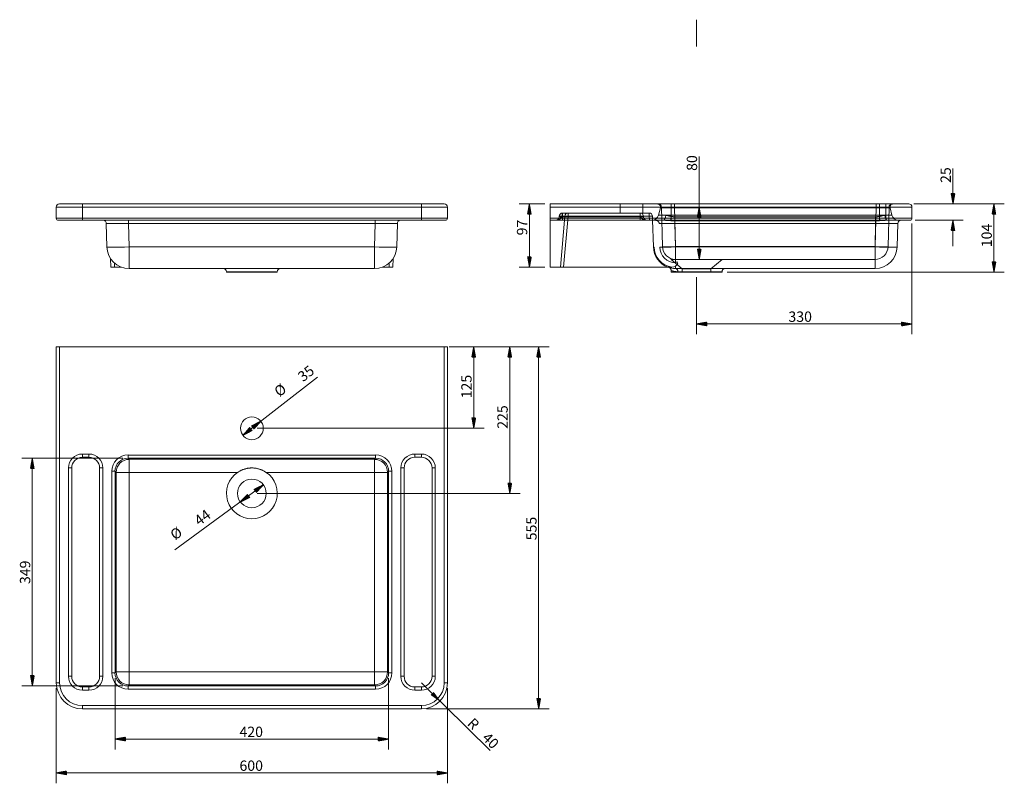
# Model space of a CAD drawing. Units: millimetres. Extents: x 338 to 1849, y -51197 to 1456.
import ezdxf
from ezdxf.lldxf.tags import DXFTag

# ---------------------------------------------------------------- set-up
doc = ezdxf.new("R2010")
doc.units = ezdxf.units.MM
doc.layers.add('1', color=7, linetype='Continuous', true_color=0xffffff)
doc.layers.add('256', color=7, linetype='Continuous', true_color=0xffffff)
doc.styles.add('Arial', font='Arial')
tags = doc.linetypes.add('DASHED', pattern=[25.72, 12.86, -12.86]).pattern_tags.tags
tags[6:7] = [DXFTag(74, 4), DXFTag(75, 0), DXFTag(340, '0'), DXFTag(46, 0.0), DXFTag(50, 0.0), DXFTag(44, 0.0), DXFTag(45, 0.0)]
tags[4:5] = [DXFTag(74, 4), DXFTag(75, 0), DXFTag(340, '0'), DXFTag(46, 0.0), DXFTag(50, 0.0), DXFTag(44, 0.0), DXFTag(45, 0.0)]

msp = doc.modelspace()

# ---------------------------------------------------------------- hatches: boundary and pattern name
at = {"layer": '256', "linetype": 'Continuous', "lineweight": 13}
h = msp.add_hatch(dxfattribs=at)
h.set_pattern_fill('ANSI31', color=252, scale=0.02, angle=-6e-13, style=0)
h.paths.add_polyline_path([(1769.9, 1173.9), (1767.1, 1189.8), (1772.7, 1189.8)], flags=0)
h = msp.add_hatch(dxfattribs=at)
h.set_pattern_fill('ANSI31', color=252, scale=0.02, angle=-6e-13, style=0)
h.paths.add_polyline_path([(1120.1, 1173.9), (1122.9, 1158), (1117.3, 1158)], flags=0)
h = msp.add_hatch(dxfattribs=at)
h.set_pattern_fill('ANSI31', color=252, scale=0.02, angle=-5e-13, style=0)
h.paths.add_polyline_path([(1380.6, 1168.9), (1383.4, 1153), (1377.8, 1153)], flags=0)
h = msp.add_hatch(dxfattribs=at)
h.set_pattern_fill('ANSI31', color=252, scale=0.02, angle=-5e-13, style=0)
h.paths.add_polyline_path([(1832.8, 1173.9), (1835.6, 1158), (1830, 1158)], flags=0)
h = msp.add_hatch(dxfattribs=at)
h.set_pattern_fill('ANSI31', color=252, scale=0.02, angle=-6e-13, style=0)
h.paths.add_polyline_path([(1769.9, 1148.9), (1772.7, 1133), (1767.1, 1133)], flags=0)
h = msp.add_hatch(dxfattribs=at)
h.set_pattern_fill('ANSI31', color=252, scale=0.02, angle=-5e-13, style=0)
h.paths.add_polyline_path([(1380.6, 1088.9), (1377.8, 1104.8), (1383.4, 1104.8)], flags=0)
h = msp.add_hatch(dxfattribs=at)
h.set_pattern_fill('ANSI31', color=252, scale=0.02, angle=-7e-13, style=0)
h.paths.add_polyline_path([(1120.1, 1076.9), (1117.3, 1092.8), (1122.9, 1092.8)], flags=0)
h = msp.add_hatch(dxfattribs=at)
h.set_pattern_fill('ANSI31', color=252, scale=0.02, angle=-5e-13, style=0)
h.paths.add_polyline_path([(1832.8, 1069.5), (1830, 1085.3), (1835.6, 1085.3)], flags=0)
h = msp.add_hatch(dxfattribs=at)
h.set_pattern_fill('ANSI31', color=252, scale=0.02, angle=-3e-13, style=0)
h.paths.add_polyline_path([(1376.6, 989.8), (1392.5, 992.6), (1392.5, 987)], flags=0)
h = msp.add_hatch(dxfattribs=at)
h.set_pattern_fill('ANSI31', color=252, scale=0.02, angle=-3e-13, style=0)
h.paths.add_polyline_path([(1707, 989.8), (1691.1, 987), (1691.1, 992.6)], flags=0)
h = msp.add_hatch(dxfattribs=at)
h.set_pattern_fill('ANSI31', color=252, scale=0.02, angle=-7e-13, style=0)
h.paths.add_polyline_path([(1034.7, 954.9), (1037.5, 939.1), (1031.9, 939.1)], flags=0)
h = msp.add_hatch(dxfattribs=at)
h.set_pattern_fill('ANSI31', color=252, scale=0.02, angle=-8e-13, style=0)
h.paths.add_polyline_path([(1090, 954.9), (1092.8, 939.1), (1087.2, 939.1)], flags=0)
h = msp.add_hatch(dxfattribs=at)
h.set_pattern_fill('ANSI31', color=252, scale=0.02, angle=-9e-13, style=0)
h.paths.add_polyline_path([(1134.3, 954.9), (1137.1, 939.1), (1131.5, 939.1)], flags=0)
h = msp.add_hatch(dxfattribs=at)
h.set_pattern_fill('ANSI31', color=252, scale=0.02, angle=-3e-13, style=0)
h.paths.add_polyline_path([(680.5, 819.2), (691.3, 831.1), (694.7, 826.7)], flags=0)
h = msp.add_hatch(dxfattribs=at)
h.set_pattern_fill('ANSI31', color=252, scale=0.02, angle=-3e-13, style=0)
h.paths.add_polyline_path([(708.1, 840.7), (697.3, 828.7), (693.8, 833.1)], flags=0)
h = msp.add_hatch(dxfattribs=at)
h.set_pattern_fill('ANSI31', color=252, scale=0.02, angle=-8e-13, style=0)
h.paths.add_polyline_path([(1034.7, 829.9), (1031.9, 845.8), (1037.5, 845.8)], flags=0)
h = msp.add_hatch(dxfattribs=at)
h.set_pattern_fill('ANSI31', color=252, scale=0.02, angle=-7e-13, style=0)
h.paths.add_polyline_path([(357.5, 783.9), (360.3, 768), (354.7, 768)], flags=0)
h = msp.add_hatch(dxfattribs=at)
h.set_pattern_fill('ANSI31', color=252, scale=0.02, angle=-2e-13, style=0)
h.paths.add_polyline_path([(712, 743), (700.9, 731.4), (697.5, 735.9)], flags=0)
h = msp.add_hatch(dxfattribs=at)
h.set_pattern_fill('ANSI31', color=252, scale=0.02, angle=-8e-13, style=0)
h.paths.add_polyline_path([(1090, 730), (1087.2, 745.9), (1092.8, 745.9)], flags=0)
h = msp.add_hatch(dxfattribs=at)
h.set_pattern_fill('ANSI31', color=252, scale=0.02, angle=-2e-13, style=0)
h.paths.add_polyline_path([(676.5, 717), (687.7, 728.6), (691, 724.1)], flags=0)
h = msp.add_hatch(dxfattribs=at)
h.set_pattern_fill('ANSI31', color=252, scale=0.02, angle=-7e-13, style=0)
h.paths.add_polyline_path([(357.5, 434.8), (354.7, 450.6), (360.3, 450.6)], flags=0)
h = msp.add_hatch(dxfattribs=at)
h.set_pattern_fill('ANSI31', color=252, scale=0.02, angle=-1e-13, style=0)
h.paths.add_polyline_path([(982.8, 411.6), (969.5, 420.7), (973.5, 424.7)], flags=0)
h = msp.add_hatch(dxfattribs=at)
h.set_pattern_fill('ANSI31', color=252, scale=0.02, angle=-9e-13, style=0)
h.paths.add_polyline_path([(1134.3, 399.6), (1131.5, 415.5), (1137.1, 415.5)], flags=0)
h = msp.add_hatch(dxfattribs=at)
h.set_pattern_fill('ANSI31', color=252, scale=0.02, angle=-4e-13, style=0)
h.paths.add_polyline_path([(484.4, 353.3), (500.3, 356.1), (500.3, 350.5)], flags=0)
h = msp.add_hatch(dxfattribs=at)
h.set_pattern_fill('ANSI31', color=252, scale=0.02, angle=-4e-13, style=0)
h.paths.add_polyline_path([(904.1, 353.3), (888.3, 350.5), (888.3, 356.1)], flags=0)
h = msp.add_hatch(dxfattribs=at)
h.set_pattern_fill('ANSI31', color=252, scale=0.02, angle=-4e-13, style=0)
h.paths.add_polyline_path([(394.3, 301.4), (410.1, 304.2), (410.1, 298.6)], flags=0)
h = msp.add_hatch(dxfattribs=at)
h.set_pattern_fill('ANSI31', color=252, scale=0.02, angle=-4e-13, style=0)
h.paths.add_polyline_path([(994.3, 301.4), (978.4, 298.6), (978.4, 304.2)], flags=0)

# ---------------------------------------------------------------- linework, layer by layer
at = {"layer": '1', "color": 9, "linetype": 'Continuous', "lineweight": 18}
for p, q in [((394.3, 1151.9), (394.3, 1168.9)), ((399.3, 1173.9), (434.3, 1173.9)), ((434.3, 1173.9), (954.3, 1173.9)), ((989.3, 1173.9), (954.3, 1173.9)), ((994.3, 1151.9), (994.3, 1168.9)), ((1151.7, 1173.9), (1151.7, 1168.9)), ((1151.7, 1173.9), (1667, 1173.9)), ((1151.7, 1151.9), (1151.7, 1168.9)), ((1667, 1173.9), (1702, 1173.9)), ((1707, 1151.9), (1707, 1168.9)), ((434.3, 1148.9), (397.3, 1148.9)), ((954.3, 1148.9), (434.3, 1148.9)), ((991.3, 1148.9), (954.3, 1148.9)), ((1151.7, 1148.9), (1151.7, 1151.9)), ((1667, 1148.9), (1151.7, 1148.9)), ((1151.7, 1076.9), (1151.7, 1148.9)), ((1704, 1148.9), (1667, 1148.9)), ((472, 1108), (471, 1144)), ((917.5, 1144), (916.5, 1108)), ((1685.2, 1144), (1684.3, 1108)), ((477.8, 1076.9), (477.4, 1090.4)), ((910.8, 1076.9), (911.1, 1090.4)), ((477.8, 1076.9), (483.5, 1076.9)), ((494.5, 1076.9), (483.5, 1076.9)), ((882.6, 1074.9), (506, 1074.9)), ((905.1, 1076.9), (894, 1076.9)), ((910.8, 1076.9), (905.1, 1076.9)), ((1151.7, 1076.9), (1338.7, 1076.9)), ((1650.3, 1074.9), (1344.3, 1074.9)), ((655.3, 1069.9), (655.3, 1069.5)), ((655.3, 1069.5), (733.3, 1069.5)), ((733.3, 1069.5), (733.3, 1069.9)), ((1337.6, 1071.7), (1337.6, 1069.5)), ((1415.6, 1069.5), (1337.6, 1069.5)), ((1415.6, 1069.5), (1415.6, 1069.9)), ((394.3, 954.9), (399.3, 954.9)), ((394.3, 439.6), (394.3, 954.9)), ((989.3, 954.9), (399.3, 954.9)), ((989.3, 954.9), (994.3, 954.9)), ((994.3, 954.9), (994.3, 439.6)), ((434.3, 785.4), (444.3, 785.4)), ((944.3, 785.4), (954.3, 785.4)), ((417.9, 449.6), (417.9, 769)), ((460.7, 769), (460.7, 449.6)), ((927.9, 449.6), (927.9, 769)), ((970.7, 769), (970.7, 449.6)), ((444.3, 433.2), (434.3, 433.2)), ((954.3, 433.2), (944.3, 433.2)), ((954.3, 399.6), (434.3, 399.6))]:
    msp.add_line(p, q, dxfattribs=at)
at = {"layer": '1', "color": 1, "linetype": 'Continuous', "lineweight": 13}
for p, q in [((434.3, 1168.9), (394.3, 1168.9)), ((434.3, 1173.9), (434.3, 1168.9)), ((434.3, 1151.9), (434.3, 1168.9)), ((954.3, 1168.9), (434.3, 1168.9)), ((954.3, 1173.9), (954.3, 1168.9)), ((954.3, 1151.9), (954.3, 1168.9)), ((994.3, 1168.9), (954.3, 1168.9)), ((1667, 1168.9), (1151.7, 1168.9)), ((1667, 1173.9), (1667, 1168.9)), ((1667, 1151.9), (1667, 1168.9)), ((1707, 1168.9), (1667, 1168.9)), ((394.3, 1151.9), (434.3, 1151.9)), ((434.3, 1151.9), (954.3, 1151.9)), ((434.3, 1148.9), (434.3, 1151.9)), ((505, 1148.9), (505, 1144)), ((883.5, 1148.9), (883.5, 1144)), ((994.3, 1151.9), (954.3, 1151.9)), ((954.3, 1148.9), (954.3, 1151.9)), ((1151.7, 1151.9), (1667, 1151.9)), ((1343.4, 1148.1), (1343.4, 1148.9)), ((1651.2, 1148.1), (1343.4, 1148.1)), ((1343.4, 1148.1), (1343.4, 1144)), ((1651.2, 1148.1), (1651.2, 1148.9)), ((1651.2, 1148.1), (1651.2, 1144)), ((1667, 1151.9), (1707, 1151.9)), ((1667, 1148.9), (1667, 1151.9)), ((883.5, 1144), (505, 1144)), ((505, 1144), (506, 1108)), ((882.6, 1108), (883.5, 1144)), ((1651.2, 1144), (1343.4, 1144)), ((1343.4, 1144), (1344.3, 1108)), ((1650.3, 1108), (1651.2, 1144)), ((506, 1108), (882.6, 1108)), ((506, 1074.9), (506, 1108)), ((882.6, 1074.9), (882.6, 1108)), ((1344.3, 1108), (1650.3, 1108)), ((1344.3, 1083.4), (1344.3, 1108)), ((1650.3, 1074.9), (1650.3, 1108)), ((1344.3, 1074.9), (1344.3, 1078.6)), ((733.3, 1069.9), (655.3, 1069.9)), ((1415.6, 1069.9), (1348, 1069.9)), ((399.3, 954.9), (399.3, 439.6)), ((989.3, 439.6), (989.3, 954.9)), ((434.3, 790.4), (444.3, 790.4)), ((434.3, 785.4), (434.3, 790.4)), ((444.3, 785.4), (444.3, 790.4)), ((504.4, 788.9), (884.1, 788.9)), ((504.4, 788.9), (504.4, 783.9)), ((884.1, 783.9), (884.1, 788.9)), ((944.3, 790.4), (954.3, 790.4)), ((944.3, 785.4), (944.3, 790.4)), ((954.3, 785.4), (954.3, 790.4)), ((506, 782.3), (504.4, 783.9)), ((884.1, 783.9), (504.4, 783.9)), ((506, 782.3), (506, 762.3)), ((882.6, 782.3), (506, 782.3)), ((884.1, 783.9), (882.6, 782.3)), ((882.6, 782.3), (882.6, 762.3)), ((417.9, 769), (412.9, 769)), ((412.9, 449.6), (412.9, 769)), ((465.7, 769), (460.7, 769)), ((465.7, 769), (465.7, 449.6)), ((479.4, 454.8), (479.4, 763.9)), ((479.4, 763.9), (484.4, 763.9)), ((484.4, 763.9), (486, 762.3)), ((484.4, 763.9), (484.4, 454.8)), ((506, 762.3), (486, 762.3)), ((486, 762.3), (486, 456.3)), ((506, 762.3), (672.4, 762.3)), ((506, 456.3), (506, 762.3)), ((716.1, 762.3), (882.6, 762.3)), ((882.6, 762.3), (882.6, 456.3)), ((902.5, 762.3), (882.6, 762.3)), ((902.5, 762.3), (904.1, 763.9)), ((902.5, 456.3), (902.5, 762.3)), ((904.1, 763.9), (909.1, 763.9)), ((904.1, 454.8), (904.1, 763.9)), ((909.1, 763.9), (909.1, 454.8)), ((922.9, 449.6), (922.9, 769)), ((927.9, 769), (922.9, 769)), ((970.7, 769), (975.7, 769)), ((975.7, 769), (975.7, 449.6)), ((479.4, 454.8), (484.4, 454.8)), ((486, 456.3), (484.4, 454.8)), ((506, 456.3), (486, 456.3)), ((882.6, 456.3), (506, 456.3)), ((506, 456.3), (506, 436.3)), ((902.5, 456.3), (882.6, 456.3)), ((882.6, 456.3), (882.6, 436.3)), ((904.1, 454.8), (902.5, 456.3)), ((904.1, 454.8), (909.1, 454.8)), ((394.3, 439.6), (399.3, 439.6)), ((417.9, 449.6), (412.9, 449.6)), ((465.7, 449.6), (460.7, 449.6)), ((922.9, 449.6), (927.9, 449.6)), ((975.7, 449.6), (970.7, 449.6)), ((994.3, 439.6), (989.3, 439.6)), ((434.3, 428.2), (434.3, 433.2)), ((444.3, 428.2), (434.3, 428.2)), ((444.3, 428.2), (444.3, 433.2)), ((504.4, 434.8), (506, 436.3)), ((504.4, 434.8), (884.1, 434.8)), ((504.4, 429.8), (504.4, 434.8)), ((884.1, 429.8), (504.4, 429.8)), ((506, 436.3), (882.6, 436.3)), ((882.6, 436.3), (884.1, 434.8)), ((884.1, 434.8), (884.1, 429.8)), ((944.3, 428.2), (944.3, 433.2)), ((954.3, 428.2), (944.3, 428.2)), ((954.3, 428.2), (954.3, 433.2)), ((434.3, 404.6), (954.3, 404.6)), ((434.3, 399.6), (434.3, 404.6)), ((954.3, 399.6), (954.3, 404.6))]:
    msp.add_line(p, q, dxfattribs=at)
at = {"layer": '1', "color": 13, "linetype": 'DASHED', "lineweight": 13}
for p, q in [((1259.2, 1173.9), (1259.2, 1159.9)), ((1294.2, 1159.9), (1294.2, 1173.9)), ((1318.2, 1156.5), (1321, 1167.7)), ((1321, 1167.7), (1337.6, 1167.7)), ((1324.3, 1108.4), (1322.7, 1169)), ((1337.6, 1167.7), (1337.6, 1173.9)), ((1337.6, 1156.5), (1337.6, 1167.7)), ((1337.6, 1167.7), (1657, 1167.7)), ((1342.7, 1173.9), (1342.7, 1169)), ((1342.7, 1169), (1344.3, 1108.4)), ((1342.7, 1169), (1651.9, 1169)), ((1650.3, 1108.4), (1651.9, 1169)), ((1651.9, 1173.9), (1651.9, 1169)), ((1657, 1167.7), (1657, 1173.9)), ((1657, 1156.5), (1657, 1167.7)), ((1657, 1167.7), (1673.5, 1167.7)), ((1671.8, 1169), (1670.3, 1108.4)), ((1676.3, 1156.5), (1673.5, 1167.7)), ((1165.7, 1154.9), (1165.7, 1153.9)), ((1165.7, 1154.9), (1170.7, 1154.9)), ((1170.7, 1153.9), (1165.7, 1153.9)), ((1174.5, 1155.3), (1167.7, 1076.9)), ((1170.5, 1155), (1170.5, 1153.8)), ((1289.9, 1155), (1170.5, 1155)), ((1170.7, 1159.9), (1170.7, 1154.9)), ((1290.1, 1159.9), (1170.7, 1159.9)), ((1170.7, 1153.9), (1170.7, 1154.9)), ((1170.7, 1154.9), (1290.1, 1154.9)), ((1290.1, 1153.9), (1170.7, 1153.9)), ((1170.7, 1153.9), (1170.7, 1148.9)), ((1172.5, 1076.9), (1179.4, 1155)), ((1289.9, 1155), (1303.9, 1155)), ((1290, 1153.8), (1289.9, 1155)), ((1304.1, 1159.9), (1290.1, 1159.9)), ((1290.1, 1159.9), (1290.1, 1154.9)), ((1290.1, 1154.9), (1295.1, 1155)), ((1290.1, 1154.9), (1290.1, 1153.9)), ((1290.1, 1153.9), (1290.1, 1148.9)), ((1295.1, 1153.8), (1290.1, 1153.9)), ((1295.1, 1153.8), (1295.1, 1155)), ((1303.9, 1155), (1304.1, 1148.9)), ((1309.2, 1148.9), (1309.1, 1155)), ((1310.3, 1108), (1309.2, 1148.9)), ((1337.6, 1156.5), (1318.2, 1156.5)), ((1657, 1156.5), (1337.6, 1156.5)), ((1337.6, 1156.5), (1337.6, 1148.9)), ((1343.4, 1154.3), (1651.2, 1154.3)), ((1343.4, 1148.9), (1343.4, 1154.3)), ((1651.2, 1148.9), (1651.2, 1154.3)), ((1657, 1156.5), (1657, 1148.9)), ((1676.3, 1156.5), (1657, 1156.5)), ((1344.3, 1108), (1344.3, 1108.4)), ((1344.3, 1108.4), (1650.3, 1108.4)), ((1650.3, 1108), (1650.3, 1108.4)), ((1337.6, 1090), (1337.6, 1088.9)), ((1344.3, 1088.9), (1337.6, 1088.9)), ((1337.6, 1088.9), (1354.6, 1074.6)), ((1650.3, 1088.9), (1344.3, 1088.9)), ((1398.6, 1074.6), (1415.6, 1088.9)), ((1376.6, 1074.6), (1354.6, 1074.6)), ((1354.6, 1074.6), (1354.6, 1069.5)), ((1398.6, 1074.6), (1376.6, 1074.6)), ((1398.6, 1069.5), (1398.6, 1074.6))]:
    msp.add_line(p, q, dxfattribs=at)
at = {"layer": '1', "color": 1, "linetype": 'Continuous', "lineweight": 13}
for points in [[(469, 1148.3), (469, 1148.3), (469, 1148.3), (469, 1148.3), (469, 1148.3), (469, 1148.2), (469, 1148.2), (468.9, 1148.2), (468.9, 1148.2), (468.9, 1148.2), (468.9, 1148.2), (468.9, 1148.2), (468.9, 1148.2), (468.9, 1148.2), (468.9, 1148.2), (468.8, 1148.2), (468.8, 1148.2), (468.8, 1148.2), (468.8, 1148.2), (468.8, 1148.2), (468.8, 1148.2), (468.8, 1148.2), (468.8, 1148.2), (468.8, 1148.2), (468.8, 1148.2), (468.7, 1148.2), (468.7, 1148.2), (468.7, 1148.2), (468.7, 1148.2), (468.7, 1148.2), (468.7, 1148.2), (468.7, 1148.2), (468.7, 1148.2), (468.7, 1148.2), (468.7, 1148.2), (468.7, 1148.2), (468.7, 1148.2), (468.7, 1148.2), (468.7, 1148.2), (468.7, 1148.2), (468.7, 1148.2), (468.7, 1148.1), (468.7, 1148.1), (468.7, 1148.1), (468.7, 1148.1), (468.7, 1148.1), (468.7, 1148.1), (468.6, 1148.1), (468.6, 1148.1), (468.6, 1148.1), (468.6, 1148.1)], [(470.5, 1148.9), (470.5, 1148.9), (470.5, 1148.9), (470.5, 1148.9), (470.5, 1148.9), (470.4, 1148.9), (470.4, 1148.9), (470.4, 1148.8), (470.4, 1148.8), (470.3, 1148.8), (470.3, 1148.8), (470.3, 1148.8), (470.3, 1148.8), (470.2, 1148.8), (470.2, 1148.8), (470.2, 1148.8), (470.1, 1148.7), (470.1, 1148.7), (470.1, 1148.7), (470, 1148.7), (470, 1148.7), (470, 1148.7), (469.9, 1148.6), (469.9, 1148.6), (469.9, 1148.6), (469.8, 1148.6), (469.8, 1148.6), (469.8, 1148.6), (469.7, 1148.5), (469.7, 1148.5), (469.7, 1148.5), (469.6, 1148.5), (469.6, 1148.5), (469.6, 1148.5), (469.5, 1148.5), (469.5, 1148.4), (469.5, 1148.4), (469.4, 1148.4), (469.4, 1148.4), (469.4, 1148.4), (469.3, 1148.4), (469.3, 1148.4), (469.3, 1148.3), (469.3, 1148.3), (469.2, 1148.3), (469.2, 1148.3), (469.2, 1148.3), (469.1, 1148.3), (469.1, 1148.3), (469.1, 1148.3), (469, 1148.3)], [(919.5, 1148.3), (919.5, 1148.3), (919.4, 1148.3), (919.4, 1148.3), (919.4, 1148.3), (919.3, 1148.3), (919.3, 1148.3), (919.3, 1148.3), (919.2, 1148.3), (919.2, 1148.4), (919.2, 1148.4), (919.1, 1148.4), (919.1, 1148.4), (919.1, 1148.4), (919.1, 1148.4), (919, 1148.4), (919, 1148.5), (919, 1148.5), (918.9, 1148.5), (918.9, 1148.5), (918.9, 1148.5), (918.8, 1148.5), (918.8, 1148.5), (918.8, 1148.6), (918.7, 1148.6), (918.7, 1148.6), (918.7, 1148.6), (918.6, 1148.6), (918.6, 1148.6), (918.6, 1148.7), (918.5, 1148.7), (918.5, 1148.7), (918.5, 1148.7), (918.4, 1148.7), (918.4, 1148.7), (918.4, 1148.8), (918.3, 1148.8), (918.3, 1148.8), (918.3, 1148.8), (918.2, 1148.8), (918.2, 1148.8), (918.2, 1148.8), (918.2, 1148.8), (918.1, 1148.8), (918.1, 1148.9), (918.1, 1148.9), (918.1, 1148.9), (918, 1148.9), (918, 1148.9), (918, 1148.9), (918, 1148.9)], [(919.9, 1148.1), (919.9, 1148.1), (919.9, 1148.1), (919.9, 1148.1), (919.9, 1148.1), (919.9, 1148.1), (919.9, 1148.1), (919.9, 1148.1), (919.9, 1148.1), (919.9, 1148.1), (919.9, 1148.2), (919.9, 1148.2), (919.9, 1148.2), (919.9, 1148.2), (919.8, 1148.2), (919.8, 1148.2), (919.8, 1148.2), (919.8, 1148.2), (919.8, 1148.2), (919.8, 1148.2), (919.8, 1148.2), (919.8, 1148.2), (919.8, 1148.2), (919.8, 1148.2), (919.8, 1148.2), (919.8, 1148.2), (919.8, 1148.2), (919.8, 1148.2), (919.8, 1148.2), (919.7, 1148.2), (919.7, 1148.2), (919.7, 1148.2), (919.7, 1148.2), (919.7, 1148.2), (919.7, 1148.2), (919.7, 1148.2), (919.7, 1148.2), (919.7, 1148.2), (919.6, 1148.2), (919.6, 1148.2), (919.6, 1148.2), (919.6, 1148.2), (919.6, 1148.2), (919.6, 1148.2), (919.6, 1148.2), (919.6, 1148.2), (919.5, 1148.3), (919.5, 1148.3), (919.5, 1148.3), (919.5, 1148.3), (919.5, 1148.3)], [(1336.7, 1148.3), (1336.5, 1148.3), (1336.3, 1148.3), (1336, 1148.3), (1335.8, 1148.3), (1335.6, 1148.3), (1335.3, 1148.3), (1335.1, 1148.3), (1334.9, 1148.3), (1334.6, 1148.4), (1334.4, 1148.4), (1334.2, 1148.4), (1334, 1148.4), (1333.7, 1148.4), (1333.5, 1148.4), (1333.3, 1148.4), (1333, 1148.5), (1332.8, 1148.5), (1332.6, 1148.5), (1332.3, 1148.5), (1332.1, 1148.5), (1331.9, 1148.5), (1331.7, 1148.5), (1331.4, 1148.6), (1331.2, 1148.6), (1331, 1148.6), (1330.7, 1148.6), (1330.5, 1148.6), (1330.3, 1148.6), (1330, 1148.7), (1329.8, 1148.7), (1329.6, 1148.7), (1329.4, 1148.7), (1329.1, 1148.7), (1328.9, 1148.7), (1328.7, 1148.8), (1328.4, 1148.8), (1328.2, 1148.8), (1328, 1148.8), (1327.7, 1148.8), (1327.5, 1148.8), (1327.3, 1148.8), (1327, 1148.8), (1326.8, 1148.8), (1326.6, 1148.9), (1326.4, 1148.9), (1326.1, 1148.9), (1325.9, 1148.9), (1325.7, 1148.9), (1325.4, 1148.9), (1325.2, 1148.9)], [(1343.4, 1148.1), (1343.2, 1148.1), (1343.1, 1148.1), (1343, 1148.1), (1342.8, 1148.1), (1342.7, 1148.1), (1342.6, 1148.1), (1342.4, 1148.1), (1342.3, 1148.1), (1342.2, 1148.1), (1342, 1148.2), (1341.9, 1148.2), (1341.8, 1148.2), (1341.6, 1148.2), (1341.5, 1148.2), (1341.4, 1148.2), (1341.2, 1148.2), (1341.1, 1148.2), (1341, 1148.2), (1340.8, 1148.2), (1340.7, 1148.2), (1340.6, 1148.2), (1340.4, 1148.2), (1340.3, 1148.2), (1340.2, 1148.2), (1340, 1148.2), (1339.9, 1148.2), (1339.8, 1148.2), (1339.6, 1148.2), (1339.5, 1148.2), (1339.4, 1148.2), (1339.2, 1148.2), (1339.1, 1148.2), (1339, 1148.2), (1338.8, 1148.2), (1338.7, 1148.2), (1338.6, 1148.2), (1338.4, 1148.2), (1338.3, 1148.2), (1338.2, 1148.2), (1338, 1148.2), (1337.9, 1148.2), (1337.8, 1148.2), (1337.6, 1148.2), (1337.5, 1148.2), (1337.4, 1148.2), (1337.2, 1148.3), (1337.1, 1148.3), (1337, 1148.3), (1336.8, 1148.3), (1336.7, 1148.3)], [(1657.8, 1148.3), (1657.7, 1148.3), (1657.6, 1148.3), (1657.4, 1148.3), (1657.3, 1148.3), (1657.2, 1148.2), (1657, 1148.2), (1656.9, 1148.2), (1656.8, 1148.2), (1656.7, 1148.2), (1656.5, 1148.2), (1656.4, 1148.2), (1656.3, 1148.2), (1656.1, 1148.2), (1656, 1148.2), (1655.9, 1148.2), (1655.7, 1148.2), (1655.6, 1148.2), (1655.5, 1148.2), (1655.3, 1148.2), (1655.2, 1148.2), (1655.1, 1148.2), (1654.9, 1148.2), (1654.8, 1148.2), (1654.7, 1148.2), (1654.5, 1148.2), (1654.4, 1148.2), (1654.3, 1148.2), (1654.1, 1148.2), (1654, 1148.2), (1653.9, 1148.2), (1653.7, 1148.2), (1653.6, 1148.2), (1653.5, 1148.2), (1653.3, 1148.2), (1653.2, 1148.2), (1653.1, 1148.2), (1652.9, 1148.2), (1652.8, 1148.2), (1652.7, 1148.2), (1652.5, 1148.2), (1652.4, 1148.1), (1652.3, 1148.1), (1652.1, 1148.1), (1652, 1148.1), (1651.9, 1148.1), (1651.7, 1148.1), (1651.6, 1148.1), (1651.5, 1148.1), (1651.3, 1148.1), (1651.2, 1148.1)], [(1669.4, 1148.9), (1669.1, 1148.9), (1668.9, 1148.9), (1668.7, 1148.9), (1668.4, 1148.9), (1668.2, 1148.9), (1668, 1148.9), (1667.7, 1148.8), (1667.5, 1148.8), (1667.3, 1148.8), (1667.1, 1148.8), (1666.8, 1148.8), (1666.6, 1148.8), (1666.4, 1148.8), (1666.1, 1148.8), (1665.9, 1148.8), (1665.7, 1148.7), (1665.4, 1148.7), (1665.2, 1148.7), (1665, 1148.7), (1664.8, 1148.7), (1664.5, 1148.7), (1664.3, 1148.6), (1664.1, 1148.6), (1663.8, 1148.6), (1663.6, 1148.6), (1663.4, 1148.6), (1663.1, 1148.6), (1662.9, 1148.5), (1662.7, 1148.5), (1662.5, 1148.5), (1662.2, 1148.5), (1662, 1148.5), (1661.8, 1148.5), (1661.5, 1148.5), (1661.3, 1148.4), (1661.1, 1148.4), (1660.8, 1148.4), (1660.6, 1148.4), (1660.4, 1148.4), (1660.2, 1148.4), (1659.9, 1148.4), (1659.7, 1148.3), (1659.5, 1148.3), (1659.2, 1148.3), (1659, 1148.3), (1658.8, 1148.3), (1658.5, 1148.3), (1658.3, 1148.3), (1658.1, 1148.3), (1657.8, 1148.3)], [(1348, 1069.9), (1347.6, 1069.9), (1347.2, 1069.9), (1346.8, 1069.9), (1346.4, 1069.9), (1346.1, 1069.9), (1345.7, 1070), (1345.3, 1070), (1345, 1070), (1344.7, 1070.1), (1344.3, 1070.1), (1344, 1070.1), (1343.7, 1070.2), (1343.4, 1070.2), (1343.1, 1070.3), (1342.8, 1070.3), (1342.5, 1070.4), (1342.2, 1070.4), (1342, 1070.5), (1341.7, 1070.5), (1341.4, 1070.6), (1341.2, 1070.6), (1340.9, 1070.7), (1340.7, 1070.7), (1340.5, 1070.8), (1340.3, 1070.9), (1340.1, 1070.9), (1339.9, 1071), (1339.7, 1071), (1339.5, 1071.1), (1339.3, 1071.1), (1339.2, 1071.2), (1339, 1071.2), (1338.8, 1071.3), (1338.7, 1071.3), (1338.6, 1071.3), (1338.4, 1071.4), (1338.3, 1071.4), (1338.2, 1071.5), (1338.1, 1071.5), (1338, 1071.5), (1337.9, 1071.6), (1337.9, 1071.6), (1337.8, 1071.6), (1337.7, 1071.6), (1337.7, 1071.6), (1337.7, 1071.7), (1337.6, 1071.7), (1337.6, 1071.7), (1337.6, 1071.7), (1337.6, 1071.7)]]:
    msp.add_lwpolyline(points, dxfattribs=at)
at = {"layer": '1', "color": 13, "linetype": 'DASHED', "lineweight": 13}
for points in [[(1170.5, 1153.8), (1170.4, 1153.6), (1170.2, 1153.5), (1170.1, 1153.3), (1169.9, 1153.2), (1169.8, 1153), (1169.7, 1152.9), (1169.5, 1152.8), (1169.4, 1152.6), (1169.2, 1152.5), (1169.1, 1152.3), (1168.9, 1152.2), (1168.8, 1152.1), (1168.6, 1151.9), (1168.5, 1151.8), (1168.3, 1151.7), (1168.2, 1151.5), (1168, 1151.4), (1167.8, 1151.3), (1167.7, 1151.1), (1167.5, 1151), (1167.4, 1150.9), (1167.2, 1150.8), (1167, 1150.7), (1166.9, 1150.6), (1166.7, 1150.4), (1166.5, 1150.3), (1166.3, 1150.2), (1166.2, 1150.1), (1166, 1150), (1165.8, 1149.9), (1165.6, 1149.8), (1165.5, 1149.7), (1165.3, 1149.7), (1165.1, 1149.6), (1164.9, 1149.5), (1164.7, 1149.4), (1164.5, 1149.4), (1164.3, 1149.3), (1164.1, 1149.2), (1163.9, 1149.2), (1163.7, 1149.1), (1163.6, 1149.1), (1163.4, 1149), (1163.2, 1149), (1163, 1149), (1162.8, 1148.9), (1162.6, 1148.9), (1162.3, 1148.9), (1162.1, 1148.9), (1161.9, 1148.9)], [(1298.5, 1148.9), (1298.3, 1148.9), (1298.1, 1148.9), (1297.9, 1148.9), (1297.7, 1148.9), (1297.5, 1149), (1297.3, 1149), (1297.1, 1149), (1296.9, 1149.1), (1296.7, 1149.1), (1296.5, 1149.2), (1296.3, 1149.2), (1296.1, 1149.3), (1296, 1149.4), (1295.8, 1149.4), (1295.6, 1149.5), (1295.4, 1149.6), (1295.2, 1149.7), (1295, 1149.7), (1294.8, 1149.8), (1294.7, 1149.9), (1294.5, 1150), (1294.3, 1150.1), (1294.1, 1150.2), (1294, 1150.3), (1293.8, 1150.4), (1293.6, 1150.6), (1293.4, 1150.7), (1293.3, 1150.8), (1293.1, 1150.9), (1293, 1151), (1292.8, 1151.1), (1292.6, 1151.3), (1292.5, 1151.4), (1292.3, 1151.5), (1292.2, 1151.7), (1292, 1151.8), (1291.9, 1151.9), (1291.7, 1152.1), (1291.6, 1152.2), (1291.4, 1152.3), (1291.3, 1152.5), (1291.1, 1152.6), (1291, 1152.8), (1290.8, 1152.9), (1290.7, 1153), (1290.5, 1153.2), (1290.4, 1153.3), (1290.2, 1153.5), (1290.1, 1153.6), (1290, 1153.8)], [(1329.3, 1156.5), (1329.5, 1156.5), (1329.7, 1156.5), (1329.8, 1156.4), (1330, 1156.4), (1330.1, 1156.4), (1330.3, 1156.4), (1330.5, 1156.4), (1330.6, 1156.4), (1330.8, 1156.3), (1330.9, 1156.3), (1331.1, 1156.3), (1331.3, 1156.3), (1331.4, 1156.2), (1331.6, 1156.2), (1331.7, 1156.2), (1331.9, 1156.1), (1332.1, 1156.1), (1332.2, 1156), (1332.4, 1156), (1332.6, 1156), (1332.7, 1155.9), (1332.9, 1155.9), (1333, 1155.8), (1333.2, 1155.8), (1333.4, 1155.7), (1333.5, 1155.7), (1333.7, 1155.6), (1333.9, 1155.6), (1334, 1155.5), (1334.2, 1155.5), (1334.4, 1155.4), (1334.5, 1155.4), (1334.7, 1155.3), (1334.9, 1155.3), (1335, 1155.2), (1335.2, 1155.2), (1335.4, 1155.1), (1335.5, 1155.1), (1335.7, 1155), (1335.9, 1155), (1336, 1155), (1336.2, 1154.9), (1336.4, 1154.9), (1336.5, 1154.8), (1336.7, 1154.8), (1336.9, 1154.8), (1337.1, 1154.7), (1337.2, 1154.7), (1337.4, 1154.7), (1337.6, 1154.6)], [(1337.6, 1154.6), (1337.7, 1154.6), (1337.8, 1154.6), (1337.9, 1154.6), (1338, 1154.6), (1338.2, 1154.6), (1338.3, 1154.5), (1338.4, 1154.5), (1338.5, 1154.5), (1338.6, 1154.5), (1338.7, 1154.5), (1338.9, 1154.5), (1339, 1154.5), (1339.1, 1154.5), (1339.2, 1154.5), (1339.3, 1154.4), (1339.4, 1154.4), (1339.5, 1154.4), (1339.7, 1154.4), (1339.8, 1154.4), (1339.9, 1154.4), (1340, 1154.4), (1340.1, 1154.4), (1340.2, 1154.4), (1340.3, 1154.4), (1340.5, 1154.4), (1340.6, 1154.4), (1340.7, 1154.3), (1340.8, 1154.3), (1340.9, 1154.3), (1341, 1154.3), (1341.2, 1154.3), (1341.3, 1154.3), (1341.4, 1154.3), (1341.5, 1154.3), (1341.6, 1154.3), (1341.7, 1154.3), (1341.8, 1154.3), (1342, 1154.3), (1342.1, 1154.3), (1342.2, 1154.3), (1342.3, 1154.3), (1342.4, 1154.3), (1342.5, 1154.3), (1342.7, 1154.3), (1342.8, 1154.3), (1342.9, 1154.3), (1343, 1154.3), (1343.1, 1154.3), (1343.2, 1154.3), (1343.4, 1154.3)], [(1651.2, 1154.3), (1651.3, 1154.3), (1651.4, 1154.3), (1651.6, 1154.3), (1651.7, 1154.3), (1651.8, 1154.3), (1651.9, 1154.3), (1652, 1154.3), (1652.1, 1154.3), (1652.2, 1154.3), (1652.4, 1154.3), (1652.5, 1154.3), (1652.6, 1154.3), (1652.7, 1154.3), (1652.8, 1154.3), (1652.9, 1154.3), (1653.1, 1154.3), (1653.2, 1154.3), (1653.3, 1154.3), (1653.4, 1154.3), (1653.5, 1154.3), (1653.6, 1154.3), (1653.7, 1154.3), (1653.9, 1154.3), (1654, 1154.4), (1654.1, 1154.4), (1654.2, 1154.4), (1654.3, 1154.4), (1654.4, 1154.4), (1654.6, 1154.4), (1654.7, 1154.4), (1654.8, 1154.4), (1654.9, 1154.4), (1655, 1154.4), (1655.1, 1154.4), (1655.2, 1154.4), (1655.4, 1154.5), (1655.5, 1154.5), (1655.6, 1154.5), (1655.7, 1154.5), (1655.8, 1154.5), (1655.9, 1154.5), (1656.1, 1154.5), (1656.2, 1154.5), (1656.3, 1154.5), (1656.4, 1154.6), (1656.5, 1154.6), (1656.6, 1154.6), (1656.7, 1154.6), (1656.9, 1154.6), (1657, 1154.6)], [(1657, 1154.6), (1657.1, 1154.7), (1657.3, 1154.7), (1657.5, 1154.7), (1657.7, 1154.8), (1657.8, 1154.8), (1658, 1154.8), (1658.2, 1154.9), (1658.4, 1154.9), (1658.5, 1155), (1658.7, 1155), (1658.9, 1155.1), (1659, 1155.1), (1659.2, 1155.2), (1659.4, 1155.2), (1659.5, 1155.3), (1659.7, 1155.3), (1659.9, 1155.4), (1660, 1155.4), (1660.2, 1155.5), (1660.4, 1155.5), (1660.5, 1155.6), (1660.7, 1155.6), (1660.9, 1155.7), (1661, 1155.7), (1661.2, 1155.7), (1661.3, 1155.8), (1661.5, 1155.8), (1661.7, 1155.9), (1661.8, 1155.9), (1662, 1156), (1662.2, 1156), (1662.3, 1156.1), (1662.5, 1156.1), (1662.6, 1156.1), (1662.8, 1156.2), (1663, 1156.2), (1663.1, 1156.2), (1663.3, 1156.3), (1663.5, 1156.3), (1663.6, 1156.3), (1663.8, 1156.3), (1663.9, 1156.4), (1664.1, 1156.4), (1664.3, 1156.4), (1664.4, 1156.4), (1664.6, 1156.4), (1664.7, 1156.4), (1664.9, 1156.5), (1665.1, 1156.5), (1665.2, 1156.5)], [(1334.1, 1076.4), (1334.1, 1076.4), (1334.1, 1076.4), (1334.1, 1076.4), (1334.1, 1076.4), (1334.1, 1076.4), (1334.1, 1076.4), (1334.1, 1076.4), (1334.1, 1076.4), (1334.1, 1076.4), (1334.1, 1076.4), (1334.1, 1076.4), (1334.1, 1076.4), (1334.1, 1076.4), (1334.1, 1076.4), (1334.1, 1076.4), (1334.1, 1076.4), (1334.1, 1076.4), (1334.1, 1076.4), (1334.1, 1076.4), (1334.1, 1076.4), (1334.1, 1076.4), (1334.1, 1076.4), (1334.1, 1076.4), (1334.1, 1076.4), (1334.1, 1076.4), (1334.1, 1076.4), (1334.1, 1076.4), (1334.1, 1076.4), (1334.1, 1076.4), (1334.1, 1076.4), (1334.1, 1076.4), (1334.1, 1076.4), (1334.1, 1076.4), (1334.1, 1076.4), (1334.1, 1076.4), (1334.1, 1076.4), (1334.1, 1076.4), (1334.1, 1076.4), (1334.1, 1076.4), (1334.1, 1076.4), (1334.1, 1076.4), (1334.1, 1076.4), (1334.1, 1076.4), (1334.1, 1076.4), (1334.1, 1076.4), (1334.1, 1076.4), (1334.1, 1076.4), (1334.1, 1076.4), (1334.1, 1076.4), (1334.1, 1076.4)]]:
    msp.add_lwpolyline(points, dxfattribs=at)
at = {"layer": '1', "color": 9, "linetype": 'Continuous', "lineweight": 18}
for points in [[(1319.2, 1144.1), (1319.2, 1144.2), (1319.2, 1144.4), (1319.1, 1144.6), (1319.1, 1144.8), (1319.1, 1144.9), (1319, 1145.1), (1319, 1145.3), (1318.9, 1145.4), (1318.8, 1145.6), (1318.7, 1145.7), (1318.7, 1145.9), (1318.6, 1146), (1318.5, 1146.2), (1318.4, 1146.3), (1318.3, 1146.5), (1318.2, 1146.6), (1318, 1146.7), (1317.9, 1146.9), (1317.8, 1147), (1317.7, 1147.1), (1317.5, 1147.2), (1317.4, 1147.3), (1317.3, 1147.5), (1317.1, 1147.6), (1317, 1147.7), (1316.8, 1147.8), (1316.7, 1147.9), (1316.5, 1147.9), (1316.4, 1148), (1316.2, 1148.1), (1316, 1148.2), (1315.9, 1148.3), (1315.7, 1148.3), (1315.6, 1148.4), (1315.4, 1148.4), (1315.2, 1148.5), (1315.1, 1148.6), (1314.9, 1148.6), (1314.7, 1148.6), (1314.6, 1148.7), (1314.4, 1148.7), (1314.2, 1148.8), (1314, 1148.8), (1313.9, 1148.8), (1313.7, 1148.8), (1313.5, 1148.9), (1313.3, 1148.9), (1313.2, 1148.9), (1313, 1148.9), (1312.8, 1148.9)], [(1334.2, 1076.4), (1334.2, 1076.4), (1334.2, 1076.4), (1334.2, 1076.4), (1334.2, 1076.4), (1334.2, 1076.4), (1334.2, 1076.4), (1334.2, 1076.4), (1334.3, 1076.4), (1334.4, 1076.3), (1334.5, 1076.3), (1334.7, 1076.2), (1334.8, 1076.2), (1334.9, 1076.1), (1335.1, 1076), (1335.2, 1076), (1335.3, 1075.9), (1335.4, 1075.8), (1335.5, 1075.7), (1335.7, 1075.6), (1335.8, 1075.5), (1335.9, 1075.4), (1336, 1075.3), (1336.1, 1075.2), (1336.2, 1075.1), (1336.3, 1075), (1336.4, 1074.9), (1336.5, 1074.8), (1336.6, 1074.7), (1336.7, 1074.6), (1336.8, 1074.4), (1336.8, 1074.3), (1336.9, 1074.2), (1337, 1074.1), (1337, 1073.9), (1337.1, 1073.8), (1337.2, 1073.7), (1337.2, 1073.5), (1337.3, 1073.4), (1337.3, 1073.3), (1337.4, 1073.1), (1337.4, 1073), (1337.4, 1072.8), (1337.5, 1072.7), (1337.5, 1072.6), (1337.5, 1072.4), (1337.6, 1072.3), (1337.6, 1072.1), (1337.6, 1072), (1337.6, 1071.8), (1337.6, 1071.7)], [(716.1, 762.3), (715.4, 762.8), (714.6, 763.3), (713.8, 763.8), (713, 764.3), (712.1, 764.7), (711.3, 765.1), (710.5, 765.5), (709.6, 765.9), (708.8, 766.2), (707.9, 766.6), (707, 766.9), (706.2, 767.2), (705.3, 767.4), (704.4, 767.7), (703.5, 767.9), (702.6, 768.1), (701.7, 768.3), (700.8, 768.5), (699.8, 768.6), (698.9, 768.7), (698, 768.8), (697.1, 768.9), (696.2, 769), (695.2, 769), (694.3, 769), (693.4, 769), (692.4, 769), (691.5, 768.9), (690.6, 768.8), (689.7, 768.7), (688.7, 768.6), (687.8, 768.5), (686.9, 768.3), (686, 768.1), (685.1, 767.9), (684.2, 767.7), (683.3, 767.4), (682.4, 767.2), (681.5, 766.9), (680.7, 766.6), (679.8, 766.2), (678.9, 765.9), (678.1, 765.5), (677.2, 765.1), (676.4, 764.7), (675.6, 764.3), (674.8, 763.8), (674, 763.3), (673.2, 762.8), (672.4, 762.3)]]:
    msp.add_lwpolyline(points, dxfattribs=at)
for centre, radius in [((694.3, 829.9), 17.5), ((694.3, 730), 22)]:
    msp.add_circle(centre, radius, dxfattribs=at)
for centre, radius, start, end in [((399.3, 1168.9), 5, 90, 180), ((989.3, 1168.9), 5, 360, 90), ((1702, 1168.9), 5, 0, 90), ((397.3, 1151.9), 3, 180, 270), ((473.9, 1156.7), 10, 231.2931, 238.6023), ((466, 1143.9), 5, 1.5, 58.6023), ((922.5, 1143.9), 5, 121.3977, 178.5), ((914.7, 1156.7), 10, 301.3977, 308.7069), ((991.3, 1151.9), 3, 270, 0), ((1690.2, 1143.9), 5, 90, 178.5), ((1704, 1151.9), 3, 270, 0), ((506, 1108.9), 34, 181.5, 270), ((882.6, 1108.9), 34, 270, 358.5), ((1650.3, 1108.9), 34, 270, 358.5), ((650.3, 1069.9), 5, 0, 90), ((738.3, 1069.9), 5, 90, 180), ((1344.3, 1108.9), 34, 250.2493, 270), ((1338.7, 1086.9), 10, 270, 338.9173), ((1420.6, 1069.9), 5, 90, 180), ((434.3, 769), 16.4, 90, 180), ((444.3, 769), 16.4, 0, 90), ((944.3, 769), 16.4, 90, 180), ((954.3, 769), 16.4, 0, 90), ((694.3, 730), 39, 124.1118, 55.8882), ((434.3, 439.6), 40, 180, 270), ((434.3, 449.6), 16.4, 180, 270), ((444.3, 449.6), 16.4, 270, 0), ((944.3, 449.6), 16.4, 180, 270), ((954.3, 449.6), 16.4, 270, 0), ((954.3, 439.6), 40, 270, 0)]:
    msp.add_arc(centre, radius, start, end, dxfattribs=at)
at = {"layer": '1', "color": 13, "linetype": 'DASHED', "lineweight": 13}
for centre, radius, start, end in [((1316.2, 1168.9), 5, 346, 90), ((1317.7, 1168.9), 5, 1.5, 90), ((1676.8, 1168.9), 5, 90, 178.5), ((1678.4, 1168.9), 5, 90, 194), ((1160.7, 1153.9), 5, 270, 0), ((1170.7, 1154.9), 5, 90, 180), ((1179.5, 1154.9), 5, 90, 175), ((1290.1, 1154.9), 5, 1.5, 90), ((1300.1, 1153.9), 5, 181.5, 270), ((1304.1, 1154.9), 5, 1.5, 90), ((1308.5, 1158.9), 10, 270, 346), ((1686, 1158.9), 10, 194, 270), ((1344.3, 1108.9), 34, 181.5, 250.2493), ((1344.3, 1108.9), 20, 181.5, 270), ((1650.3, 1108.9), 20, 270, 358.5)]:
    msp.add_arc(centre, radius, start, end, dxfattribs=at)
at = {"layer": '1', "color": 1, "linetype": 'Continuous', "lineweight": 13}
for centre, radius, start, end in [((434.3, 769), 21.4, 90, 180), ((444.3, 769), 21.4, 0, 90), ((944.3, 769), 21.4, 90, 180), ((954.3, 769), 21.4, 0, 90), ((434.3, 439.6), 35, 180, 270), ((434.3, 449.6), 21.4, 180, 270), ((444.3, 449.6), 21.4, 270, 360), ((944.3, 449.6), 21.4, 180, 270), ((954.3, 449.6), 21.4, 270, 0), ((954.3, 439.6), 35, 270, 0)]:
    msp.add_arc(centre, radius, start, end, dxfattribs=at)
at = {"layer": '1', "color": 13, "linetype": 'DASHED', "lineweight": 13}
for centre, major_axis, ratio, start_param, end_param in [((1339.7, 1282.9), (-15.7, -639.8), 0.0531, 1.780535, 1.846714), ((1342.7, 1168.9), (-20, -0.1), 0.006535, 4.713288, 6.283399), ((1651.8, 1168.9), (20, -0.1), 0.006535, 6.282971, 7.853082), ((1170.7, 1154.9), (-5, 0), 0.026189, 4.742922, 6.283185), ((1170.7, 1153.9), (-5, 0), 0.026189, 0, 1.540264), ((1170.7, 1154.9), (0, 5), 0.030539, 0, 1.544616), ((1179.5, 1154.9), (-4.98, 0.44), 0.023429, 4.745088, 6.283185), ((1179.5, 1154.9), (0, -5), 0.030539, 3.141593, 4.686209), ((1290.1, 1154.9), (0, 5), 0.030539, 0, 1.544616), ((1290.1, 1154.9), (-5, -0.13), 0.026979, 3.141593, 4.742226), ((1290.1, 1153.9), (-5.01, -0.13), 0.026905, 1.54237, 3.143003), ((1304.1, 1154.9), (0, 5), 0.030539, 0, 1.544616), ((1304.1, 1154.9), (-5, -0.13), 0.026979, 3.141593, 4.742226), ((1325.2, 1158.9), (0, 10), 0.426847, 3.141593, 4.468043), ((1337.6, 1157), (1.14, 9.94), 0.028358, 3.751982, 4.469662), ((1657, 1157), (1.14, -9.94), 0.028363, 4.955116, 5.672833), ((1669.4, 1158.9), (0, -10), 0.426819, 4.956735, 6.283185), ((1344.3, 1108.9), (-34, -0.9), 0.026168, 0, 0.245996), ((1344, 1109.1), (21.3, 24.8), 0.999191, 2.31964, 3.681226), ((1344.3, 1108.9), (-20, -0.5), 0.026168, 0, 1.570111), ((1650.3, 1108.9), (-20, 0.5), 0.026168, 1.571482, 3.141593)]:
    msp.add_ellipse(centre, major_axis=major_axis, ratio=ratio, start_param=start_param, end_param=end_param, dxfattribs=at)
at = {"layer": '1', "color": 1, "linetype": 'Continuous', "lineweight": 13}
for centre, major_axis, ratio, start_param, end_param in [((473.8, 1157), (9.7, 2.42), 0.993104, 3.85931, 3.977941), ((914.8, 1157), (-9.7, 2.42), 0.993104, 2.305244, 2.423875), ((1337.6, 1157), (1.14, 9.94), 0.028358, 3.633343, 3.751983), ((1657, 1157), (1.14, -9.94), 0.028363, 5.672833, 5.791464), ((505.1, 1143.9), (-34, 0.1), 0.003845, 4.71319, 6.283301), ((883.5, 1143.9), (34, 0.1), 0.003845, 6.28307, 7.853181), ((1343.4, 1143.9), (-34, -0.1), 0.003845, 4.71319, 5.50357), ((1651.2, 1143.9), (34, -0.1), 0.003845, 6.28307, 7.853181), ((506, 1108.9), (-34, -0.9), 0.026168, 0, 1.570111), ((882.6, 1108.9), (-34, 0.9), 0.026168, 1.571482, 3.141593), ((1344.3, 1108.9), (-34, -0.9), 0.026168, 0.778543, 1.570111), ((1650.3, 1108.9), (-34, 0.9), 0.026168, 1.571482, 3.141593), ((1344.3, 1069.9), (0, 5), 0.73386, 4.712389, 6.283185), ((504.4, 763.9), (-17.7, 17.7), 0.999315, 5.49813, 7.068241), ((884.1, 763.9), (17.7, 17.7), 0.999315, 5.49813, 7.068241), ((504.4, 763.9), (-14.2, 14.2), 0.998973, 5.49813, 7.068241), ((506, 762.3), (-14.1, -14.1), 0.999315, 3.927333, 5.497445), ((882.6, 762.3), (-14.1, 14.1), 0.999315, 3.927333, 5.497445), ((884.1, 763.9), (14.2, 14.2), 0.998973, 5.49813, 7.068241), ((504.4, 454.8), (-17.7, -17.7), 0.999315, 5.49813, 7.068241), ((504.4, 454.8), (14.2, 14.2), 0.998973, 2.356537, 3.926648), ((506, 456.3), (14.1, -14.1), 0.999315, 3.927333, 5.497445), ((882.6, 456.3), (14.1, 14.1), 0.999315, 3.927333, 5.497445), ((884.1, 454.8), (17.7, -17.7), 0.999315, 5.49813, 7.068241), ((884.1, 454.8), (-14.2, 14.2), 0.998973, 2.356537, 3.926648)]:
    msp.add_ellipse(centre, major_axis=major_axis, ratio=ratio, start_param=start_param, end_param=end_param, dxfattribs=at)
at = {"layer": '1', "color": 9, "linetype": 'Continuous', "lineweight": 18}
for centre, major_axis, ratio, start_param, end_param in [((1345, 1108.3), (-16.2, -18.9), 0.999191, 5.44701, 6.964018), ((483.2, 1086.9), (-0.26, 10), 0.030532, 3.140792, 4.343625), ((905.3, 1086.9), (0.26, 10), 0.030532, 1.93956, 3.142393), ((2102.6, 1108.9), (1113.4, -0.9), 0.030532, 3.963155, 3.967698)]:
    msp.add_ellipse(centre, major_axis=major_axis, ratio=ratio, start_param=start_param, end_param=end_param, dxfattribs=at)
at = {"layer": '256', "color": 252, "linetype": 'Continuous', "lineweight": 13}
for p, q in [((1380.6, 1088.9), (1380.6, 1246.9)), ((1769.9, 1173.9), (1769.9, 1228.4)), ((1143.7, 1173.9), (1104.2, 1173.9)), ((1120.1, 1076.9), (1120.1, 1173.9)), ((1710, 1173.9), (1848.7, 1173.9)), ((1710, 1173.9), (1785.8, 1173.9)), ((1832.8, 1069.5), (1832.8, 1173.9)), ((1712, 1148.9), (1785.8, 1148.9)), ((1769.9, 1148.9), (1769.9, 1109.2)), ((1707, 1143.9), (1707, 974)), ((1143.7, 1076.9), (1104.2, 1076.9)), ((1376.6, 1061.5), (1376.6, 974)), ((1423.5, 1069.5), (1848.7, 1069.5)), ((1376.6, 989.8), (1707, 989.8)), ((997.2, 954.9), (1050.6, 954.9)), ((997.2, 954.9), (1105.9, 954.9)), ((997.2, 954.9), (1150.2, 954.9)), ((1034.7, 829.9), (1034.7, 954.9)), ((1090, 954.9), (1090, 730)), ((1134.3, 954.9), (1134.3, 399.6)), ((680.5, 819.2), (794.8, 908.3)), ((702.2, 829.9), (1050.6, 829.9)), ((496.4, 783.9), (341.6, 783.9)), ((357.5, 783.9), (357.5, 434.8)), ((712, 743), (576.2, 643.3)), ((702.2, 730), (1105.9, 730)), ((484.4, 446.8), (484.4, 337.4)), ((904.1, 446.8), (904.1, 337.4)), ((954.5, 439.4), (1060.1, 335.8)), ((496.4, 434.8), (341.6, 434.8)), ((394.3, 431.6), (394.3, 285.5)), ((994.3, 431.6), (994.3, 285.5)), ((962.2, 399.6), (1150.2, 399.6)), ((484.4, 353.3), (904.1, 353.3)), ((394.3, 301.4), (994.3, 301.4))]:
    msp.add_line(p, q, dxfattribs=at)

# ---------------------------------------------------------------- texts
at = {"layer": '256', "color": 252, "linetype": 'Continuous', "lineweight": 13, "attachment_point": 7, "line_spacing_factor": 1.047437, "style": 'Arial'}
for s, insert, char_height, rotation in [('\\W1.0000;80', (1377.4, 1224.6), 15.875, 90), ('\\W1.0000;25', (1766.7, 1206.1), 15.875, 90), ('\\W1.0000;97', (1116.8, 1125.7), 15.875, 90), ('\\W1.0000;104', (1829.6, 1107.5), 15.875, 90), ('\\W1.0000;35', (772.8, 900.3), 15.875, 37.9574), ('\\W1.0000;125', (1031.5, 875.8), 15.875, 90), ('%%c', (739.5, 873.3), 15.88, 37.9574), ('\\W1.0000;225', (1086.8, 829.1), 15.875, 90), ('\\W1.0000;44', (613.5, 679.6), 15.875, 36.2964), ('\\W1.0000;555', (1131.1, 658.1), 15.875, 90), ('%%c', (579.4, 653.6), 15.88, 36.2964), ('\\W1.0000;349', (354.3, 591), 15.875, 90), ('\\W1.0000;R', (1023.7, 376), 15.88, 315.5688), ('\\W1.0000;40', (1046.5, 353.7), 15.875, 315.5688)]:
    msp.add_mtext(s, dxfattribs=dict(at, insert=insert, char_height=char_height, rotation=rotation))
at = {"layer": '256', "color": 252, "linetype": 'Continuous', "lineweight": 13, "char_height": 15.875, "attachment_point": 7, "line_spacing_factor": 1.047437, "style": 'Arial'}
for s, insert in [('\\W1.0000;330', (1517.5, 993.1)), ('\\W1.0000;420', (675.3, 356.5)), ('\\W1.0000;600', (675.3, 304.6))]:
    msp.add_mtext(s, dxfattribs=dict(at, insert=insert))

doc.saveas('drawing.dxf')
